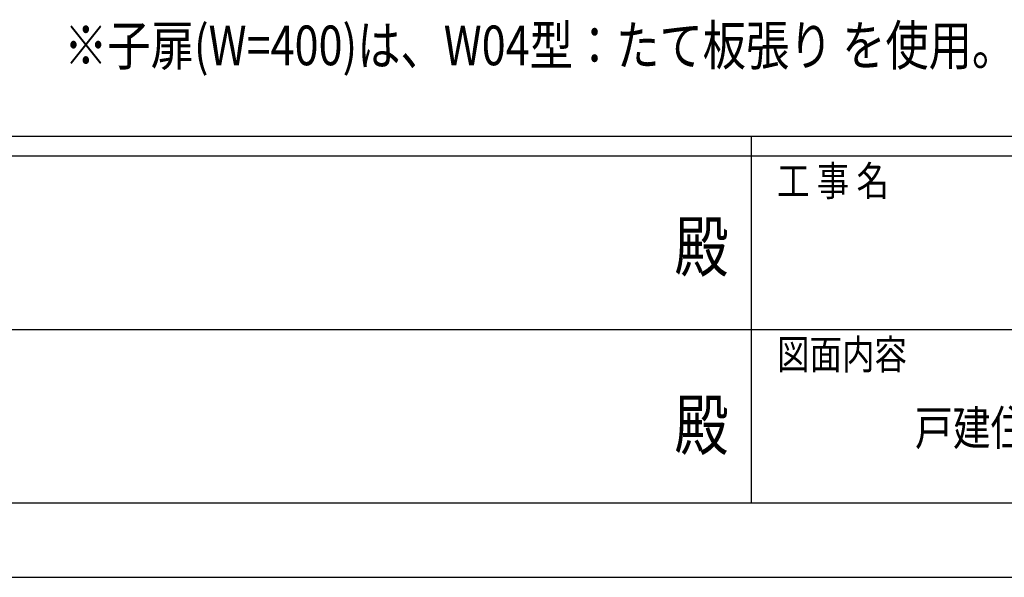
# Model space of a CAD drawing. Units: millimetres. Extents: x 0 to 29435, y 0 to 20790.
# Drawn here: x 12116 to 15595, y 0 to 1970 of the extents above; entities that cross this region are included whole.
import ezdxf
from ezdxf.enums import TextEntityAlignment as Align

# ---------------------------------------------------------------- set-up
doc = ezdxf.new("R2010")
doc.units = ezdxf.units.MM
doc.header["$PDMODE"] = 64
doc.header["$PDSIZE"] = 0.05
doc.layers.add('USER1', color=3, linetype='Continuous', lineweight=13)
doc.layers.add('YKK_ZWAK', color=7, linetype='Continuous', lineweight=30)
doc.styles.add('text-b', font='extslim2.shx', dxfattribs={"width": 0.8, "bigfont": 'extfont2.shx'})

msp = doc.modelspace()

# ---------------------------------------------------------------- linework, layer by layer
at = {"layer": 'YKK_ZWAK'}
for p, q in [((28350.1, 1557.5), (1050.1, 1557.5)), ((14700.1, 1557.5), (14700.1, 262.5)), ((14700.1, 1487.5), (10150.1, 1487.5)), ((19250.1, 1487.5), (14700.1, 1487.5)), ((10176.3, 875), (14700.1, 875)), ((14700.1, 875), (19250.1, 875)), ((10150.1, 262.5), (14700.1, 262.5)), ((14700.1, 262.5), (19250.1, 262.5)), ((0, 0), (29435, 0))]:
    msp.add_line(p, q, dxfattribs=at)
msp.add_point((14700.1, 262.5), dxfattribs=at)

# ---------------------------------------------------------------- texts
at = {"layer": 'USER1', "style": 'text-b', "width": 0.8}
for s, height, p in [('※子扉(W=400)は、W04型：たて板張り を使用。', 140, (12273.6, 1808.9)), ('戸建住宅向け 手動錠付ルシアス門扉 TM2C型 門扉本体姿図', 122.5, (15278.6, 466.5))]:
    msp.add_text(s, height=height, dxfattribs=at).set_placement(p)
at = {"layer": 'YKK_ZWAK', "style": 'text-b', "width": 0.8}
for s, p in [('工 事 名', (14791.9, 1347.5)), ('図面内容', (14791.9, 735))]:
    msp.add_text(s, height=105, dxfattribs=at).set_placement(p)
for p in [(14525, 1146.2), (14525, 516.2)]:
    msp.add_text('殿', height=175, dxfattribs=at).set_placement(p, align=Align.MIDDLE)

doc.saveas('drawing.dxf')
